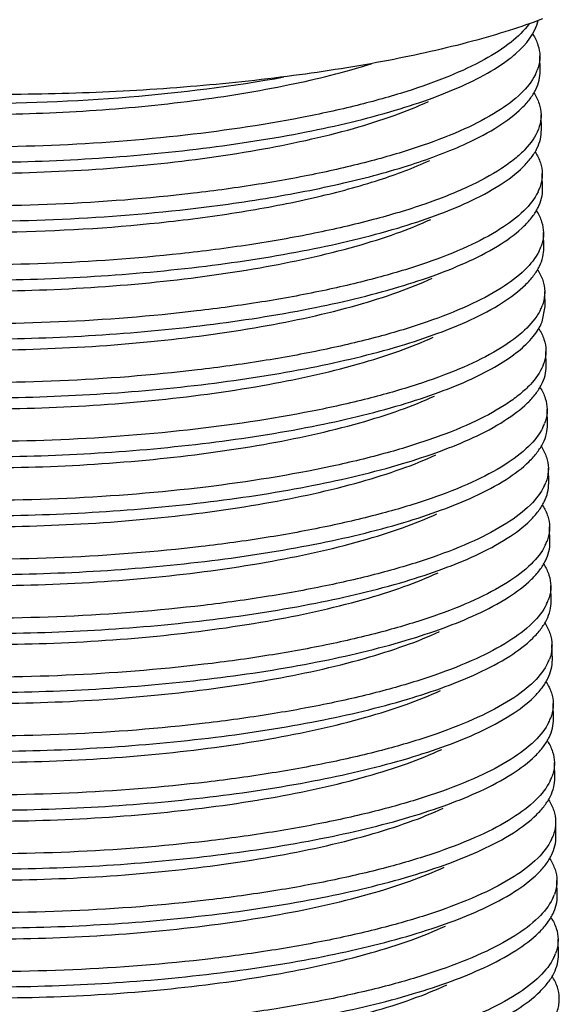
# Model space of a CAD drawing. Units: inches. Extents: x 2138 to 3473, y 331 to 825.
# Drawn here: x 2929 to 2943, y 445 to 471 of the extents above; entities that cross this region are included whole.
import ezdxf

# ---------------------------------------------------------------- set-up
doc = ezdxf.new("R2010")
doc.units = ezdxf.units.IN
doc.header["$MEASUREMENT"] = 0
doc.layers.add('02___PRT_ALL_AXES', color=7, linetype='Continuous')

msp = doc.modelspace()

# ---------------------------------------------------------------- linework, layer by layer
at = {"color": 7, "linetype": 'Continuous'}
msp.add_line((2942.308, 462.856), (2942.384, 463.256), dxfattribs=at)
for centre, radius, start, end in [((2941.027, 469.909), 1.233, 333.4582, 339.3976), ((2941.098, 466.809), 1.226, 334.0169, 339.3587), ((2941.126, 465.262), 1.231, 333.6548, 339.3748), ((2941.167, 463.709), 1.221, 334.4451, 339.2872), ((2941.244, 462.143), 1.172, 338.1592, 339.0521), ((2941.473, 461.688), 0.943, 359.9924, 1.2182), ((2941.224, 460.615), 1.229, 333.8167, 339.3578), ((2941.264, 459.063), 1.22, 334.4843, 339.2914), ((2941.29, 457.516), 1.226, 333.9859, 339.364), ((2941.322, 455.968), 1.226, 333.983, 339.3405), ((2941.36, 454.416), 1.219, 334.5281, 339.2919), ((2941.385, 452.871), 1.227, 333.9165, 339.3689), ((2941.418, 451.321), 1.226, 334.0223, 339.3327), ((2941.456, 449.77), 1.219, 334.5165, 339.299), ((2941.48, 448.225), 1.229, 333.7933, 339.3774), ((2941.516, 446.674), 1.224, 334.1941, 339.319), ((2941.811, 445.051), 0.949, 354.2473, 1.1845)]:
    msp.add_arc(centre, radius, start, end, dxfattribs=at)
for points, knots in [([(2942.316, 470.819), (2942.028, 470.71), (2941.418, 470.5), (2940.073, 470.11), (2938.181, 469.689), (2935.703, 469.297), (2933.016, 469.015), (2930.207, 468.852), (2927.365, 468.815), (2924.581, 468.904), (2922.758, 469.05), (2921.874, 469.147)], [0, 0, 0, 0, 0.044719, 0.093725, 0.203348, 0.325953, 0.458008, 0.59559, 0.73456, 0.870721, 1, 1, 1, 1]), ([(2940.298, 469.102), (2940.556, 469.221), (2940.921, 469.409), (2941.358, 469.698), (2941.812, 470.055), (2942.132, 470.443), (2942.203, 470.781)], [0, 0, 0, 0, 0.328468, 0.471864, 0.60166, 1, 1, 1, 1]), ([(2941.963, 470.687), (2941.832, 470.507), (2941.462, 470.156), (2940.746, 469.706), (2939.82, 469.279), (2938.698, 468.883), (2937.399, 468.523), (2935.393, 468.087), (2932.636, 467.691), (2929.182, 467.445), (2925.732, 467.432), (2922.98, 467.614), (2920.98, 467.884), (2920.069, 468.057), (2919.64, 468.154)], [0, 0, 0, 0, 0.029073, 0.065577, 0.1099, 0.1618, 0.220657, 0.285602, 0.429402, 0.583456, 0.736938, 0.879035, 0.942715, 1, 1, 1, 1]), ([(2942.065, 470.414), (2942.12, 470.326), (2942.21, 470.146), (2942.246, 469.946), (2942.248, 469.851)], [0, 0, 0, 0, 0.519147, 1, 1, 1, 1]), ([(2942.248, 469.851), (2942.249, 469.819), (2942.245, 469.692), (2942.215, 469.565), (2942.181, 469.475)], [0, 0, 0, 0, 0.245064, 1, 1, 1, 1]), ([(2918.722, 469.465), (2918.959, 469.367), (2919.484, 469.184), (2920.706, 468.862), (2922.518, 468.558), (2924.951, 468.344), (2927.622, 468.283), (2930.382, 468.381), (2933.079, 468.636), (2935.56, 469.038), (2937.112, 469.419), (2937.82, 469.642)], [0, 0, 0, 0, 0.039862, 0.086122, 0.195907, 0.324338, 0.464884, 0.610196, 0.752634, 0.884784, 1, 1, 1, 1]), ([(2940.33, 467.553), (2940.618, 467.686), (2941.128, 467.953), (2941.68, 468.362), (2941.989, 468.705), (2942.145, 468.951), (2942.239, 469.2), (2942.258, 469.37), (2942.256, 469.452)], [0, 0, 0, 0, 0.335634, 0.606963, 0.720562, 0.821695, 0.913414, 1, 1, 1, 1]), ([(2919.616, 469.304), (2920.143, 469.184), (2921.275, 468.979), (2923.077, 468.764), (2925.049, 468.631), (2927.857, 468.567), (2931.371, 468.707), (2934.167, 469.05), (2935.515, 469.293)], [0, 0, 0, 0, 0.10135, 0.215779, 0.340445, 0.472161, 0.742898, 1, 1, 1, 1]), ([(2942.13, 469.358), (2942.038, 469.173), (2941.733, 468.802), (2941.088, 468.332), (2940.216, 467.883), (2939.132, 467.464), (2937.853, 467.082), (2936.404, 466.743), (2934.813, 466.454), (2932.506, 466.139), (2929.513, 465.906), (2925.961, 465.875), (2923.119, 466.054), (2921.054, 466.328), (2920.114, 466.505), (2919.672, 466.605)], [0, 0, 0, 0, 0.026642, 0.060548, 0.102571, 0.152665, 0.210294, 0.274601, 0.344511, 0.418783, 0.574892, 0.731387, 0.87661, 0.941635, 1, 1, 1, 1]), ([(2919.648, 467.755), (2920.395, 467.586), (2922.03, 467.317), (2924.642, 467.09), (2927.497, 467.022), (2930.445, 467.119), (2933.329, 467.381), (2935.998, 467.796), (2938.014, 468.269), (2939.405, 468.724), (2940.017, 468.972), (2940.298, 469.102)], [0, 0, 0, 0, 0.109716, 0.236955, 0.37559, 0.518752, 0.659318, 0.790346, 0.905571, 0.955637, 1, 1, 1, 1]), ([(2918.754, 467.916), (2919.019, 467.807), (2919.61, 467.605), (2920.587, 467.359), (2921.713, 467.149), (2923.448, 466.916), (2925.833, 466.752), (2928.833, 466.75), (2931.861, 466.942), (2934.713, 467.319), (2936.881, 467.786), (2938.372, 468.252), (2939.021, 468.511), (2939.317, 468.648)], [0, 0, 0, 0, 0.041161, 0.089525, 0.144513, 0.20535, 0.340768, 0.487306, 0.635555, 0.776006, 0.899858, 0.953252, 1, 1, 1, 1]), ([(2942.092, 468.873), (2942.149, 468.785), (2942.241, 468.602), (2942.278, 468.399), (2942.28, 468.302)], [0, 0, 0, 0, 0.519658, 1, 1, 1, 1]), ([(2942.28, 468.302), (2942.281, 468.27), (2942.277, 468.139), (2942.245, 468.009), (2942.21, 467.917)], [0, 0, 0, 0, 0.244826, 1, 1, 1, 1]), ([(2942.21, 467.917), (2942.135, 467.722), (2941.933, 467.443), (2941.58, 467.123), (2941.087, 466.769), (2940.298, 466.355), (2939.163, 465.913), (2937.812, 465.512), (2936.274, 465.16), (2934.582, 464.864), (2933.404, 464.711), (2932.796, 464.645)], [0, 0, 0, 0, 0.061018, 0.097947, 0.139772, 0.238756, 0.358144, 0.496543, 0.651648, 0.820594, 1, 1, 1, 1]), ([(2940.362, 466.004), (2940.65, 466.137), (2941.16, 466.404), (2941.712, 466.813), (2942.02, 467.156), (2942.177, 467.401), (2942.271, 467.651), (2942.29, 467.82), (2942.288, 467.902)], [0, 0, 0, 0, 0.335612, 0.606946, 0.720554, 0.821696, 0.913416, 1, 1, 1, 1]), ([(2932.772, 465.795), (2933.527, 465.877), (2934.974, 466.071), (2937.014, 466.465), (2938.79, 466.939), (2939.859, 467.335), (2940.33, 467.553)], [0, 0, 0, 0, 0.292665, 0.562037, 0.799988, 1, 1, 1, 1]), ([(2932.476, 465.489), (2933.162, 465.565), (2934.476, 465.744), (2936.33, 466.104), (2937.946, 466.538), (2938.919, 466.9), (2939.349, 467.099)], [0, 0, 0, 0, 0.292243, 0.56143, 0.79949, 1, 1, 1, 1]), ([(2942.128, 467.317), (2942.184, 467.23), (2942.274, 467.049), (2942.31, 466.849), (2942.312, 466.753)], [0, 0, 0, 0, 0.519227, 1, 1, 1, 1]), ([(2942.312, 466.753), (2942.313, 466.721), (2942.309, 466.593), (2942.279, 466.467), (2942.245, 466.376)], [0, 0, 0, 0, 0.245037, 1, 1, 1, 1]), ([(2918.786, 466.367), (2919.137, 466.222), (2919.944, 465.964), (2921.292, 465.67), (2922.868, 465.44), (2925.288, 465.225), (2928.52, 465.172), (2931.151, 465.341), (2932.476, 465.489)], [0, 0, 0, 0, 0.08266, 0.183167, 0.299332, 0.428266, 0.710547, 1, 1, 1, 1]), ([(2940.394, 464.455), (2940.682, 464.589), (2941.192, 464.855), (2941.744, 465.264), (2942.053, 465.607), (2942.209, 465.853), (2942.303, 466.103), (2942.322, 466.272), (2942.32, 466.354)], [0, 0, 0, 0, 0.335629, 0.606961, 0.720563, 0.821698, 0.913413, 1, 1, 1, 1]), ([(2919.68, 466.206), (2920.11, 466.109), (2921.023, 465.936), (2923.026, 465.666), (2925.783, 465.483), (2929.238, 465.498), (2931.596, 465.666), (2932.772, 465.795)], [0, 0, 0, 0, 0.100401, 0.212006, 0.461087, 0.730086, 1, 1, 1, 1]), ([(2942.2, 466.271), (2942.11, 466.086), (2941.808, 465.715), (2941.167, 465.244), (2940.298, 464.794), (2939.216, 464.374), (2937.939, 463.99), (2936.49, 463.65), (2934.898, 463.36), (2932.589, 463.043), (2929.592, 462.809), (2926.035, 462.777), (2923.189, 462.956), (2921.121, 463.23), (2920.178, 463.408), (2919.736, 463.508)], [0, 0, 0, 0, 0.026525, 0.060298, 0.1022, 0.1522, 0.209763, 0.274035, 0.343937, 0.41823, 0.574449, 0.731102, 0.876485, 0.941579, 1, 1, 1, 1]), ([(2919.712, 464.658), (2920.459, 464.488), (2922.094, 464.22), (2924.706, 463.993), (2927.561, 463.924), (2930.509, 464.022), (2933.393, 464.284), (2936.062, 464.698), (2938.078, 465.172), (2939.47, 465.626), (2940.081, 465.874), (2940.362, 466.004)], [0, 0, 0, 0, 0.109715, 0.236951, 0.375583, 0.51875, 0.659318, 0.790346, 0.90557, 0.955636, 1, 1, 1, 1]), ([(2918.818, 464.819), (2919.083, 464.709), (2919.674, 464.508), (2920.651, 464.261), (2921.777, 464.052), (2923.512, 463.818), (2925.897, 463.655), (2928.897, 463.653), (2931.926, 463.845), (2934.777, 464.222), (2936.945, 464.689), (2938.436, 465.155), (2939.085, 465.413), (2939.381, 465.55)], [0, 0, 0, 0, 0.041163, 0.089526, 0.144513, 0.205351, 0.340768, 0.487307, 0.635556, 0.776006, 0.899859, 0.953251, 1, 1, 1, 1]), ([(2942.161, 465.768), (2942.216, 465.681), (2942.306, 465.5), (2942.342, 465.3), (2942.344, 465.205)], [0, 0, 0, 0, 0.519169, 1, 1, 1, 1]), ([(2932.796, 464.645), (2931.62, 464.516), (2929.262, 464.348), (2925.807, 464.334), (2923.05, 464.516), (2921.047, 464.786), (2920.133, 464.959), (2919.704, 465.057)], [0, 0, 0, 0, 0.269914, 0.538913, 0.787994, 0.899599, 1, 1, 1, 1]), ([(2942.344, 465.205), (2942.345, 465.173), (2942.341, 465.045), (2942.311, 464.919), (2942.277, 464.828)], [0, 0, 0, 0, 0.245052, 1, 1, 1, 1]), ([(2940.426, 462.907), (2940.714, 463.04), (2941.224, 463.307), (2941.776, 463.716), (2942.085, 464.058), (2942.241, 464.304), (2942.335, 464.554), (2942.354, 464.723), (2942.352, 464.805)], [0, 0, 0, 0, 0.335625, 0.606954, 0.720558, 0.821695, 0.913413, 1, 1, 1, 1]), ([(2942.228, 464.716), (2942.137, 464.531), (2941.833, 464.16), (2941.189, 463.689), (2940.319, 463.24), (2939.235, 462.82), (2937.957, 462.437), (2936.508, 462.098), (2934.917, 461.809), (2932.609, 461.493), (2929.614, 461.26), (2926.06, 461.229), (2923.217, 461.407), (2921.151, 461.682), (2920.21, 461.859), (2919.768, 461.959)], [0, 0, 0, 0, 0.026601, 0.060461, 0.102441, 0.152503, 0.210108, 0.274404, 0.344311, 0.418591, 0.574736, 0.731286, 0.876566, 0.941615, 1, 1, 1, 1]), ([(2919.745, 463.109), (2920.491, 462.94), (2922.126, 462.671), (2924.738, 462.444), (2927.594, 462.375), (2930.541, 462.473), (2933.425, 462.735), (2936.094, 463.149), (2938.11, 463.623), (2939.502, 464.078), (2940.113, 464.325), (2940.394, 464.455)], [0, 0, 0, 0, 0.109716, 0.236955, 0.37559, 0.518752, 0.659317, 0.790345, 0.905571, 0.955637, 1, 1, 1, 1]), ([(2918.85, 463.27), (2919.115, 463.16), (2919.706, 462.959), (2920.683, 462.713), (2921.809, 462.503), (2923.544, 462.27), (2925.93, 462.106), (2928.929, 462.104), (2931.958, 462.296), (2934.809, 462.673), (2936.977, 463.14), (2938.468, 463.606), (2939.117, 463.865), (2939.413, 464.001)], [0, 0, 0, 0, 0.041163, 0.089527, 0.144513, 0.205351, 0.340769, 0.487308, 0.635556, 0.776006, 0.89986, 0.953252, 1, 1, 1, 1]), ([(2942.192, 464.22), (2942.248, 464.132), (2942.338, 463.952), (2942.374, 463.752), (2942.376, 463.656)], [0, 0, 0, 0, 0.519213, 1, 1, 1, 1]), ([(2942.376, 463.656), (2942.377, 463.624), (2942.373, 463.496), (2942.343, 463.368), (2942.309, 463.277)], [0, 0, 0, 0, 0.245001, 1, 1, 1, 1]), ([(2942.165, 463.003), (2942.044, 462.821), (2941.691, 462.465), (2940.994, 462.01), (2940.082, 461.577), (2938.97, 461.174), (2937.675, 460.809), (2935.668, 460.364), (2932.9, 459.958), (2929.423, 459.704), (2925.945, 459.686), (2923.169, 459.867), (2921.152, 460.139), (2920.232, 460.313), (2919.8, 460.411)], [0, 0, 0, 0, 0.028383, 0.064178, 0.107885, 0.159307, 0.217843, 0.282628, 0.426537, 0.581152, 0.73545, 0.878387, 0.942426, 1, 1, 1, 1]), ([(2942.268, 463.183), (2942.261, 463.167), (2942.23, 463.106), (2942.194, 463.046), (2942.165, 463.003)], [0, 0, 0, 0, 0.242879, 1, 1, 1, 1]), ([(2919.777, 461.56), (2920.523, 461.391), (2922.158, 461.122), (2924.77, 460.895), (2927.625, 460.827), (2930.573, 460.925), (2933.457, 461.186), (2936.126, 461.601), (2938.142, 462.074), (2939.534, 462.529), (2940.145, 462.777), (2940.426, 462.907)], [0, 0, 0, 0, 0.109713, 0.236945, 0.375577, 0.518743, 0.659308, 0.790338, 0.905568, 0.955636, 1, 1, 1, 1]), ([(2940.458, 461.358), (2940.692, 461.466), (2941.116, 461.684), (2941.665, 462.051), (2942.069, 462.431), (2942.252, 462.716), (2942.308, 462.856)], [0, 0, 0, 0, 0.31824, 0.58856, 0.813457, 1, 1, 1, 1]), ([(2918.882, 461.721), (2919.147, 461.612), (2919.738, 461.41), (2920.715, 461.164), (2921.841, 460.954), (2923.576, 460.721), (2925.962, 460.558), (2928.961, 460.555), (2931.99, 460.747), (2934.841, 461.124), (2937.009, 461.591), (2938.5, 462.057), (2939.149, 462.316), (2939.445, 462.453)], [0, 0, 0, 0, 0.041163, 0.089527, 0.144513, 0.205351, 0.340769, 0.487308, 0.635556, 0.776006, 0.89986, 0.953253, 1, 1, 1, 1]), ([(2942.219, 462.679), (2942.276, 462.591), (2942.369, 462.407), (2942.406, 462.204), (2942.408, 462.106)], [0, 0, 0, 0, 0.519652, 1, 1, 1, 1]), ([(2942.408, 462.106), (2942.409, 462.074), (2942.405, 461.944), (2942.374, 461.815), (2942.339, 461.724)], [0, 0, 0, 0, 0.244988, 1, 1, 1, 1]), ([(2942.332, 461.707), (2942.258, 461.521), (2942.064, 461.253), (2941.728, 460.945), (2941.262, 460.605), (2940.521, 460.205), (2939.455, 459.776), (2938.186, 459.384), (2936.176, 458.9), (2933.363, 458.455), (2929.798, 458.167), (2926.204, 458.129), (2923.325, 458.305), (2921.232, 458.581), (2920.279, 458.761), (2919.832, 458.862)], [0, 0, 0, 0, 0.025722, 0.041177, 0.0586, 0.099628, 0.148929, 0.206005, 0.27001, 0.414259, 0.571227, 0.729007, 0.875568, 0.94117, 1, 1, 1, 1]), ([(2940.49, 459.809), (2940.776, 459.941), (2941.281, 460.206), (2941.83, 460.61), (2942.139, 460.949), (2942.297, 461.192), (2942.394, 461.438), (2942.417, 461.607), (2942.417, 461.688)], [0, 0, 0, 0, 0.334859, 0.606263, 0.720122, 0.821558, 0.913479, 1, 1, 1, 1]), ([(2919.809, 460.011), (2920.555, 459.842), (2922.19, 459.574), (2924.802, 459.347), (2927.658, 459.278), (2930.605, 459.376), (2933.489, 459.638), (2936.158, 460.052), (2938.174, 460.526), (2939.566, 460.98), (2940.177, 461.228), (2940.458, 461.358)], [0, 0, 0, 0, 0.109715, 0.236952, 0.375585, 0.518752, 0.65932, 0.790347, 0.90557, 0.955636, 1, 1, 1, 1]), ([(2918.914, 460.172), (2919.179, 460.063), (2919.77, 459.861), (2920.747, 459.615), (2921.873, 459.406), (2923.608, 459.172), (2925.994, 459.009), (2928.993, 459.007), (2932.022, 459.199), (2934.873, 459.576), (2937.041, 460.043), (2938.532, 460.509), (2939.181, 460.767), (2939.477, 460.904)], [0, 0, 0, 0, 0.041162, 0.089526, 0.144513, 0.20535, 0.340769, 0.487307, 0.635555, 0.776006, 0.899859, 0.953252, 1, 1, 1, 1]), ([(2942.257, 461.122), (2942.312, 461.035), (2942.402, 460.854), (2942.438, 460.654), (2942.44, 460.559)], [0, 0, 0, 0, 0.519181, 1, 1, 1, 1]), ([(2942.44, 460.559), (2942.441, 460.527), (2942.437, 460.399), (2942.407, 460.272), (2942.373, 460.182)], [0, 0, 0, 0, 0.245043, 1, 1, 1, 1]), ([(2940.522, 458.261), (2940.81, 458.394), (2941.32, 458.66), (2941.872, 459.069), (2942.181, 459.412), (2942.337, 459.658), (2942.431, 459.907), (2942.45, 460.077), (2942.448, 460.159)], [0, 0, 0, 0, 0.335623, 0.606952, 0.720556, 0.821695, 0.913413, 1, 1, 1, 1]), ([(2942.326, 460.073), (2942.235, 459.888), (2941.932, 459.516), (2941.289, 459.045), (2940.42, 458.596), (2939.337, 458.176), (2938.059, 457.793), (2936.61, 457.453), (2935.019, 457.164), (2932.71, 456.848), (2929.714, 456.614), (2926.159, 456.583), (2923.315, 456.761), (2921.248, 457.036), (2920.306, 457.213), (2919.864, 457.313)], [0, 0, 0, 0, 0.026568, 0.060389, 0.102335, 0.152369, 0.209956, 0.274243, 0.344149, 0.418435, 0.574609, 0.731204, 0.876531, 0.941599, 1, 1, 1, 1]), ([(2919.841, 458.463), (2920.587, 458.294), (2922.222, 458.025), (2924.834, 457.798), (2927.69, 457.729), (2930.637, 457.827), (2933.521, 458.089), (2936.19, 458.503), (2938.206, 458.977), (2939.598, 459.431), (2940.209, 459.679), (2940.49, 459.809)], [0, 0, 0, 0, 0.109715, 0.236953, 0.375587, 0.51875, 0.659314, 0.790344, 0.905571, 0.955637, 1, 1, 1, 1]), ([(2918.946, 458.624), (2919.211, 458.514), (2919.802, 458.313), (2920.78, 458.067), (2921.905, 457.857), (2923.64, 457.623), (2926.026, 457.46), (2929.025, 457.458), (2932.054, 457.65), (2934.905, 458.027), (2937.073, 458.494), (2938.564, 458.96), (2939.213, 459.218), (2939.509, 459.355)], [0, 0, 0, 0, 0.041161, 0.089525, 0.144513, 0.20535, 0.340768, 0.487307, 0.635555, 0.776006, 0.899859, 0.953253, 1, 1, 1, 1]), ([(2942.288, 459.574), (2942.344, 459.486), (2942.434, 459.305), (2942.47, 459.105), (2942.472, 459.009)], [0, 0, 0, 0, 0.519217, 1, 1, 1, 1]), ([(2942.472, 459.009), (2942.473, 458.978), (2942.469, 458.849), (2942.439, 458.722), (2942.405, 458.631)], [0, 0, 0, 0, 0.245002, 1, 1, 1, 1]), ([(2940.554, 456.712), (2940.842, 456.845), (2941.352, 457.112), (2941.904, 457.521), (2942.213, 457.863), (2942.369, 458.109), (2942.463, 458.358), (2942.482, 458.528), (2942.481, 458.61)], [0, 0, 0, 0, 0.335612, 0.606946, 0.720555, 0.821697, 0.913417, 1, 1, 1, 1]), ([(2942.365, 458.537), (2942.276, 458.352), (2941.978, 457.98), (2941.339, 457.507), (2940.473, 457.056), (2939.393, 456.635), (2938.116, 456.251), (2936.668, 455.91), (2935.076, 455.619), (2932.765, 455.301), (2929.764, 455.066), (2926.203, 455.033), (2923.354, 455.212), (2921.282, 455.486), (2920.339, 455.664), (2919.896, 455.764)], [0, 0, 0, 0, 0.026431, 0.060094, 0.101896, 0.151818, 0.209328, 0.273574, 0.343473, 0.417783, 0.574086, 0.730869, 0.876383, 0.941532, 1, 1, 1, 1]), ([(2919.873, 456.914), (2920.619, 456.745), (2922.254, 456.476), (2924.866, 456.249), (2927.721, 456.181), (2930.669, 456.278), (2933.553, 456.54), (2936.222, 456.954), (2938.238, 457.428), (2939.63, 457.883), (2940.241, 458.131), (2940.522, 458.261)], [0, 0, 0, 0, 0.109713, 0.236944, 0.375576, 0.518743, 0.659309, 0.790338, 0.905568, 0.955636, 1, 1, 1, 1]), ([(2918.978, 457.075), (2919.243, 456.965), (2919.835, 456.764), (2920.812, 456.518), (2921.937, 456.308), (2923.672, 456.075), (2926.058, 455.911), (2929.057, 455.909), (2932.086, 456.101), (2934.937, 456.478), (2937.105, 456.945), (2938.596, 457.411), (2939.245, 457.67), (2939.541, 457.806)], [0, 0, 0, 0, 0.041162, 0.089525, 0.144513, 0.20535, 0.340768, 0.487306, 0.635555, 0.776006, 0.899858, 0.953252, 1, 1, 1, 1]), ([(2942.32, 458.025), (2942.376, 457.938), (2942.466, 457.757), (2942.502, 457.556), (2942.504, 457.46)], [0, 0, 0, 0, 0.519246, 1, 1, 1, 1]), ([(2942.504, 457.46), (2942.505, 457.429), (2942.501, 457.301), (2942.471, 457.175), (2942.437, 457.084)], [0, 0, 0, 0, 0.245039, 1, 1, 1, 1]), ([(2940.586, 455.163), (2940.874, 455.296), (2941.384, 455.563), (2941.936, 455.972), (2942.245, 456.315), (2942.402, 456.561), (2942.495, 456.81), (2942.514, 456.98), (2942.513, 457.062)], [0, 0, 0, 0, 0.335631, 0.606963, 0.720564, 0.821698, 0.913413, 1, 1, 1, 1]), ([(2942.392, 456.979), (2942.302, 456.794), (2942, 456.422), (2941.358, 455.951), (2940.49, 455.501), (2939.407, 455.081), (2938.13, 454.697), (2936.681, 454.357), (2935.089, 454.068), (2932.78, 453.751), (2929.783, 453.517), (2926.227, 453.485), (2923.381, 453.663), (2921.313, 453.938), (2920.37, 454.116), (2919.928, 454.216)], [0, 0, 0, 0, 0.026532, 0.060312, 0.10222, 0.152225, 0.209792, 0.274065, 0.343967, 0.418259, 0.574471, 0.731116, 0.876492, 0.941582, 1, 1, 1, 1]), ([(2919.905, 455.365), (2920.651, 455.196), (2922.286, 454.928), (2924.898, 454.7), (2927.754, 454.632), (2930.701, 454.73), (2933.585, 454.991), (2936.254, 455.406), (2938.27, 455.879), (2939.662, 456.334), (2940.273, 456.582), (2940.554, 456.712)], [0, 0, 0, 0, 0.109715, 0.236953, 0.375586, 0.518753, 0.659321, 0.790348, 0.905571, 0.955637, 1, 1, 1, 1]), ([(2919.01, 455.526), (2919.275, 455.417), (2919.867, 455.215), (2920.844, 454.969), (2921.969, 454.759), (2923.704, 454.526), (2926.09, 454.363), (2929.089, 454.361), (2932.118, 454.553), (2934.969, 454.929), (2937.138, 455.396), (2938.628, 455.863), (2939.277, 456.121), (2939.573, 456.258)], [0, 0, 0, 0, 0.041162, 0.089525, 0.144512, 0.205351, 0.340768, 0.487307, 0.635555, 0.776005, 0.899858, 0.953251, 1, 1, 1, 1]), ([(2942.353, 456.476), (2942.408, 456.389), (2942.498, 456.208), (2942.534, 456.008), (2942.536, 455.912)], [0, 0, 0, 0, 0.519189, 1, 1, 1, 1]), ([(2942.536, 455.912), (2942.537, 455.881), (2942.533, 455.753), (2942.503, 455.626), (2942.469, 455.535)], [0, 0, 0, 0, 0.245033, 1, 1, 1, 1]), ([(2940.618, 453.614), (2940.906, 453.748), (2941.416, 454.014), (2941.968, 454.423), (2942.277, 454.766), (2942.433, 455.012), (2942.527, 455.261), (2942.546, 455.431), (2942.545, 455.513)], [0, 0, 0, 0, 0.335621, 0.60695, 0.720555, 0.821694, 0.913414, 1, 1, 1, 1]), ([(2942.424, 455.43), (2942.334, 455.245), (2942.032, 454.873), (2941.39, 454.402), (2940.521, 453.952), (2939.439, 453.532), (2938.161, 453.148), (2936.713, 452.809), (2935.121, 452.519), (2932.812, 452.202), (2929.815, 451.968), (2926.258, 451.936), (2923.413, 452.115), (2921.345, 452.389), (2920.402, 452.567), (2919.961, 452.667)], [0, 0, 0, 0, 0.026534, 0.060316, 0.102226, 0.152232, 0.209801, 0.274077, 0.343982, 0.418274, 0.574479, 0.731121, 0.876495, 0.941583, 1, 1, 1, 1]), ([(2919.937, 453.817), (2920.683, 453.647), (2922.318, 453.379), (2924.93, 453.152), (2927.786, 453.083), (2930.733, 453.181), (2933.617, 453.443), (2936.286, 453.857), (2938.302, 454.331), (2939.694, 454.785), (2940.305, 455.033), (2940.586, 455.163)], [0, 0, 0, 0, 0.109714, 0.236951, 0.375585, 0.518748, 0.659312, 0.790342, 0.90557, 0.955636, 1, 1, 1, 1]), ([(2942.384, 454.928), (2942.44, 454.84), (2942.531, 454.659), (2942.566, 454.459), (2942.568, 454.363)], [0, 0, 0, 0, 0.519224, 1, 1, 1, 1]), ([(2919.042, 453.978), (2919.307, 453.868), (2919.899, 453.666), (2920.876, 453.42), (2922.001, 453.211), (2923.736, 452.977), (2926.122, 452.814), (2929.121, 452.812), (2932.15, 453.004), (2935.001, 453.381), (2937.17, 453.848), (2938.66, 454.314), (2939.309, 454.572), (2939.605, 454.709)], [0, 0, 0, 0, 0.041163, 0.089526, 0.144513, 0.205351, 0.340769, 0.487307, 0.635556, 0.776006, 0.899859, 0.953251, 1, 1, 1, 1]), ([(2942.568, 454.363), (2942.569, 454.332), (2942.565, 454.203), (2942.535, 454.076), (2942.501, 453.985)], [0, 0, 0, 0, 0.245002, 1, 1, 1, 1]), ([(2942.461, 453.892), (2942.373, 453.707), (2942.075, 453.334), (2941.436, 452.862), (2940.571, 452.411), (2939.491, 451.99), (2938.214, 451.605), (2936.765, 451.264), (2935.173, 450.974), (2932.862, 450.655), (2929.862, 450.42), (2926.3, 450.387), (2923.45, 450.565), (2921.379, 450.84), (2920.435, 451.018), (2919.993, 451.118)], [0, 0, 0, 0, 0.026422, 0.060074, 0.101867, 0.151781, 0.209286, 0.273529, 0.343427, 0.417739, 0.574051, 0.730846, 0.876373, 0.941528, 1, 1, 1, 1]), ([(2940.65, 452.066), (2940.938, 452.199), (2941.448, 452.466), (2942, 452.874), (2942.309, 453.217), (2942.465, 453.463), (2942.559, 453.712), (2942.578, 453.882), (2942.577, 453.964)], [0, 0, 0, 0, 0.335613, 0.606948, 0.720556, 0.821698, 0.913417, 1, 1, 1, 1]), ([(2919.969, 452.268), (2920.715, 452.099), (2922.35, 451.83), (2924.962, 451.603), (2927.818, 451.534), (2930.765, 451.632), (2933.649, 451.894), (2936.318, 452.308), (2938.334, 452.782), (2939.726, 453.237), (2940.337, 453.484), (2940.618, 453.614)], [0, 0, 0, 0, 0.109713, 0.236944, 0.375576, 0.518742, 0.65931, 0.790339, 0.905568, 0.955636, 1, 1, 1, 1]), ([(2942.416, 453.379), (2942.472, 453.292), (2942.563, 453.111), (2942.598, 452.91), (2942.6, 452.814)], [0, 0, 0, 0, 0.51924, 1, 1, 1, 1]), ([(2919.074, 452.429), (2919.339, 452.319), (2919.931, 452.118), (2920.908, 451.872), (2922.033, 451.662), (2923.768, 451.429), (2926.154, 451.265), (2929.153, 451.263), (2932.182, 451.455), (2935.034, 451.832), (2937.202, 452.299), (2938.692, 452.765), (2939.341, 453.024), (2939.637, 453.16)], [0, 0, 0, 0, 0.041163, 0.089527, 0.144513, 0.205351, 0.340769, 0.487308, 0.635556, 0.776006, 0.89986, 0.953252, 1, 1, 1, 1]), ([(2942.6, 452.814), (2942.601, 452.783), (2942.597, 452.655), (2942.567, 452.528), (2942.534, 452.438)], [0, 0, 0, 0, 0.245043, 1, 1, 1, 1]), ([(2940.682, 450.517), (2940.97, 450.65), (2941.48, 450.917), (2942.032, 451.326), (2942.341, 451.669), (2942.498, 451.915), (2942.591, 452.164), (2942.61, 452.334), (2942.609, 452.416)], [0, 0, 0, 0, 0.335631, 0.606963, 0.720564, 0.821698, 0.913413, 1, 1, 1, 1]), ([(2942.487, 452.331), (2942.397, 452.146), (2942.095, 451.775), (2941.452, 451.303), (2940.584, 450.854), (2939.501, 450.434), (2938.223, 450.05), (2936.774, 449.711), (2935.183, 449.421), (2932.874, 449.104), (2929.877, 448.871), (2926.321, 448.839), (2923.476, 449.017), (2921.408, 449.292), (2920.466, 449.469), (2920.025, 449.569)], [0, 0, 0, 0, 0.026546, 0.060343, 0.102267, 0.152283, 0.209858, 0.274135, 0.344038, 0.418328, 0.574526, 0.731151, 0.876507, 0.941589, 1, 1, 1, 1]), ([(2920.001, 450.719), (2920.747, 450.55), (2922.382, 450.281), (2924.995, 450.054), (2927.85, 449.986), (2930.797, 450.083), (2933.681, 450.345), (2936.35, 450.76), (2938.367, 451.233), (2939.758, 451.688), (2940.369, 451.936), (2940.65, 452.066)], [0, 0, 0, 0, 0.109716, 0.236954, 0.375587, 0.518753, 0.659321, 0.790348, 0.905571, 0.955637, 1, 1, 1, 1]), ([(2942.449, 451.83), (2942.504, 451.742), (2942.595, 451.562), (2942.63, 451.362), (2942.632, 451.266)], [0, 0, 0, 0, 0.519191, 1, 1, 1, 1]), ([(2919.106, 450.88), (2919.371, 450.771), (2919.963, 450.569), (2920.94, 450.323), (2922.065, 450.113), (2923.8, 449.88), (2926.186, 449.717), (2929.185, 449.714), (2932.214, 449.906), (2935.066, 450.283), (2937.234, 450.75), (2938.724, 451.216), (2939.373, 451.475), (2939.669, 451.612)], [0, 0, 0, 0, 0.041162, 0.089527, 0.144513, 0.20535, 0.340769, 0.487308, 0.635556, 0.776006, 0.89986, 0.953253, 1, 1, 1, 1]), ([(2942.632, 451.266), (2942.633, 451.235), (2942.629, 451.106), (2942.599, 450.979), (2942.565, 450.889)], [0, 0, 0, 0, 0.245029, 1, 1, 1, 1]), ([(2942.52, 450.784), (2942.43, 450.599), (2942.129, 450.228), (2941.487, 449.756), (2940.619, 449.306), (2939.537, 448.886), (2938.259, 448.503), (2936.81, 448.163), (2935.219, 447.873), (2932.909, 447.556), (2929.912, 447.322), (2926.355, 447.29), (2923.509, 447.469), (2921.441, 447.743), (2920.499, 447.921), (2920.057, 448.021)], [0, 0, 0, 0, 0.026526, 0.060299, 0.102201, 0.1522, 0.209764, 0.274038, 0.343942, 0.418236, 0.574448, 0.731101, 0.876486, 0.941579, 1, 1, 1, 1]), ([(2940.714, 448.968), (2941.002, 449.102), (2941.512, 449.368), (2942.064, 449.777), (2942.373, 450.12), (2942.53, 450.366), (2942.623, 450.615), (2942.642, 450.785), (2942.641, 450.867)], [0, 0, 0, 0, 0.335618, 0.606949, 0.720554, 0.821694, 0.913414, 1, 1, 1, 1]), ([(2920.033, 449.17), (2920.78, 449.001), (2922.414, 448.733), (2925.027, 448.505), (2927.882, 448.437), (2930.829, 448.535), (2933.713, 448.797), (2936.382, 449.211), (2938.398, 449.685), (2939.79, 450.139), (2940.401, 450.387), (2940.682, 450.517)], [0, 0, 0, 0, 0.109714, 0.23695, 0.375585, 0.518748, 0.659311, 0.790341, 0.905569, 0.955636, 1, 1, 1, 1]), ([(2942.48, 450.281), (2942.536, 450.194), (2942.627, 450.013), (2942.663, 449.813), (2942.664, 449.717)], [0, 0, 0, 0, 0.519228, 1, 1, 1, 1]), ([(2919.138, 449.331), (2919.403, 449.222), (2919.995, 449.02), (2920.972, 448.774), (2922.097, 448.565), (2923.832, 448.331), (2926.218, 448.168), (2929.217, 448.166), (2932.246, 448.358), (2935.098, 448.735), (2937.266, 449.202), (2938.756, 449.668), (2939.405, 449.926), (2939.701, 450.063)], [0, 0, 0, 0, 0.041161, 0.089526, 0.144513, 0.20535, 0.340769, 0.487307, 0.635556, 0.776006, 0.89986, 0.953253, 1, 1, 1, 1]), ([(2942.664, 449.717), (2942.665, 449.685), (2942.661, 449.557), (2942.631, 449.43), (2942.597, 449.339)], [0, 0, 0, 0, 0.245005, 1, 1, 1, 1]), ([(2942.557, 449.246), (2942.469, 449.06), (2942.171, 448.688), (2941.532, 448.216), (2940.667, 447.765), (2939.586, 447.344), (2938.31, 446.959), (2936.861, 446.618), (2935.269, 446.327), (2932.958, 446.009), (2929.958, 445.774), (2926.396, 445.741), (2923.546, 445.919), (2921.475, 446.194), (2920.531, 446.372), (2920.089, 446.472)], [0, 0, 0, 0, 0.026424, 0.060079, 0.101874, 0.15179, 0.209296, 0.273539, 0.343437, 0.417749, 0.57406, 0.730852, 0.876375, 0.941529, 1, 1, 1, 1]), ([(2940.746, 447.42), (2941.034, 447.553), (2941.544, 447.819), (2942.096, 448.228), (2942.405, 448.571), (2942.562, 448.817), (2942.655, 449.066), (2942.674, 449.236), (2942.673, 449.318)], [0, 0, 0, 0, 0.335616, 0.60695, 0.720558, 0.821698, 0.913416, 1, 1, 1, 1]), ([(2920.065, 447.622), (2920.812, 447.453), (2922.446, 447.184), (2925.058, 446.957), (2927.914, 446.888), (2930.861, 446.986), (2933.745, 447.248), (2936.414, 447.662), (2938.431, 448.136), (2939.822, 448.59), (2940.433, 448.838), (2940.714, 448.968)], [0, 0, 0, 0, 0.109713, 0.236945, 0.375576, 0.518743, 0.659311, 0.79034, 0.905569, 0.955636, 1, 1, 1, 1]), ([(2942.513, 448.733), (2942.568, 448.645), (2942.659, 448.464), (2942.695, 448.264), (2942.697, 448.168)], [0, 0, 0, 0, 0.519222, 1, 1, 1, 1]), ([(2919.17, 447.783), (2919.435, 447.673), (2920.027, 447.472), (2921.004, 447.226), (2922.129, 447.016), (2923.864, 446.782), (2926.25, 446.619), (2929.249, 446.617), (2932.278, 446.809), (2935.13, 447.186), (2937.298, 447.653), (2938.788, 448.119), (2939.437, 448.377), (2939.733, 448.514)], [0, 0, 0, 0, 0.041161, 0.089525, 0.144513, 0.20535, 0.340768, 0.487307, 0.635555, 0.776006, 0.899859, 0.953252, 1, 1, 1, 1]), ([(2942.697, 448.168), (2942.697, 448.137), (2942.694, 448.009), (2942.664, 447.883), (2942.63, 447.792)], [0, 0, 0, 0, 0.245049, 1, 1, 1, 1]), ([(2942.582, 447.682), (2942.491, 447.497), (2942.188, 447.126), (2941.545, 446.655), (2940.676, 446.206), (2939.593, 445.786), (2938.315, 445.403), (2936.866, 445.064), (2935.274, 444.774), (2932.966, 444.458), (2929.97, 444.225), (2926.415, 444.193), (2923.571, 444.371), (2921.504, 444.646), (2920.562, 444.823), (2920.121, 444.923)], [0, 0, 0, 0, 0.026572, 0.060398, 0.102348, 0.152386, 0.209975, 0.27426, 0.344165, 0.41845, 0.574624, 0.731214, 0.876535, 0.941601, 1, 1, 1, 1]), ([(2940.778, 445.871), (2941.067, 446.004), (2941.576, 446.271), (2942.128, 446.68), (2942.437, 447.023), (2942.594, 447.269), (2942.688, 447.518), (2942.707, 447.688), (2942.705, 447.77)], [0, 0, 0, 0, 0.335631, 0.606963, 0.720564, 0.821698, 0.913413, 1, 1, 1, 1]), ([(2920.097, 446.073), (2920.844, 445.904), (2922.478, 445.635), (2925.091, 445.408), (2927.946, 445.34), (2930.893, 445.437), (2933.777, 445.699), (2936.446, 446.113), (2938.463, 446.587), (2939.854, 447.042), (2940.465, 447.29), (2940.746, 447.42)], [0, 0, 0, 0, 0.109716, 0.236955, 0.375588, 0.518753, 0.65932, 0.790348, 0.905571, 0.955637, 1, 1, 1, 1]), ([(2942.545, 447.184), (2942.6, 447.096), (2942.691, 446.916), (2942.727, 446.716), (2942.729, 446.62)], [0, 0, 0, 0, 0.519203, 1, 1, 1, 1]), ([(2919.202, 446.234), (2919.467, 446.124), (2920.059, 445.923), (2921.036, 445.677), (2922.161, 445.467), (2923.896, 445.234), (2926.282, 445.07), (2929.281, 445.068), (2932.31, 445.26), (2935.162, 445.637), (2937.33, 446.104), (2938.82, 446.57), (2939.469, 446.829), (2939.765, 446.965)], [0, 0, 0, 0, 0.041162, 0.089525, 0.144512, 0.20535, 0.340768, 0.487306, 0.635555, 0.776006, 0.899858, 0.953251, 1, 1, 1, 1]), ([(2942.729, 446.62), (2942.729, 446.589), (2942.726, 446.46), (2942.695, 446.333), (2942.661, 446.242)], [0, 0, 0, 0, 0.24502, 1, 1, 1, 1]), ([(2942.618, 446.142), (2942.529, 445.957), (2942.228, 445.585), (2941.588, 445.113), (2940.72, 444.663), (2939.639, 444.242), (2938.362, 443.858), (2936.913, 443.518), (2935.321, 443.228), (2933.011, 442.91), (2930.013, 442.676), (2926.454, 442.644), (2923.607, 442.822), (2921.538, 443.097), (2920.595, 443.274), (2920.153, 443.375)], [0, 0, 0, 0, 0.026491, 0.060223, 0.102088, 0.152059, 0.209603, 0.273867, 0.34377, 0.418069, 0.574314, 0.731015, 0.876449, 0.941562, 1, 1, 1, 1]), ([(2940.81, 444.322), (2941.098, 444.455), (2941.608, 444.722), (2942.16, 445.131), (2942.469, 445.474), (2942.626, 445.719), (2942.719, 445.969), (2942.739, 446.138), (2942.737, 446.22)], [0, 0, 0, 0, 0.335618, 0.606949, 0.720554, 0.821694, 0.913414, 1, 1, 1, 1]), ([(2920.129, 444.524), (2920.876, 444.355), (2922.51, 444.087), (2925.123, 443.859), (2927.978, 443.791), (2930.925, 443.889), (2933.809, 444.15), (2936.478, 444.565), (2938.495, 445.038), (2939.886, 445.493), (2940.497, 445.741), (2940.778, 445.871)], [0, 0, 0, 0, 0.109713, 0.236949, 0.375582, 0.518746, 0.659309, 0.790339, 0.905569, 0.955636, 1, 1, 1, 1]), ([(2942.761, 445.071), (2942.759, 445.169), (2942.721, 445.374), (2942.627, 445.558), (2942.569, 445.647)], [0, 0, 0, 0, 0.480038, 1, 1, 1, 1]), ([(2919.234, 444.685), (2919.499, 444.576), (2920.091, 444.374), (2921.068, 444.128), (2922.193, 443.918), (2923.929, 443.685), (2926.314, 443.522), (2929.313, 443.52), (2932.342, 443.712), (2935.194, 444.088), (2937.362, 444.555), (2938.852, 445.022), (2939.502, 445.28), (2939.797, 445.417)], [0, 0, 0, 0, 0.041163, 0.089525, 0.144512, 0.205351, 0.340768, 0.487307, 0.635555, 0.776005, 0.899859, 0.953251, 1, 1, 1, 1]), ([(2942.489, 444.333), (2942.562, 444.429), (2942.683, 444.625), (2942.745, 444.849), (2942.756, 444.956)], [0, 0, 0, 0, 0.528436, 1, 1, 1, 1])]:
    msp.add_open_spline(points, degree=3, knots=knots, dxfattribs=at)
at = {"layer": '02___PRT_ALL_AXES', "color": 7, "linetype": 'Continuous'}
for p, q in [((2942.256, 469.451), (2942.248, 469.85)), ((2942.288, 467.902), (2942.28, 468.301)), ((2942.32, 466.354), (2942.312, 466.753)), ((2942.352, 464.805), (2942.344, 465.204)), ((2942.384, 463.256), (2942.376, 463.655)), ((2942.416, 461.707), (2942.409, 462.078)), ((2942.449, 460.159), (2942.44, 460.558)), ((2942.481, 458.61), (2942.472, 459.009)), ((2942.513, 457.061), (2942.504, 457.46)), ((2942.545, 455.513), (2942.536, 455.912)), ((2942.577, 453.964), (2942.568, 454.363)), ((2942.609, 452.415), (2942.6, 452.814)), ((2942.641, 450.866), (2942.632, 451.265)), ((2942.673, 449.318), (2942.665, 449.717)), ((2942.705, 447.769), (2942.697, 448.168)), ((2942.737, 446.22), (2942.729, 446.619))]:
    msp.add_line(p, q, dxfattribs=at)

doc.saveas('drawing.dxf')
